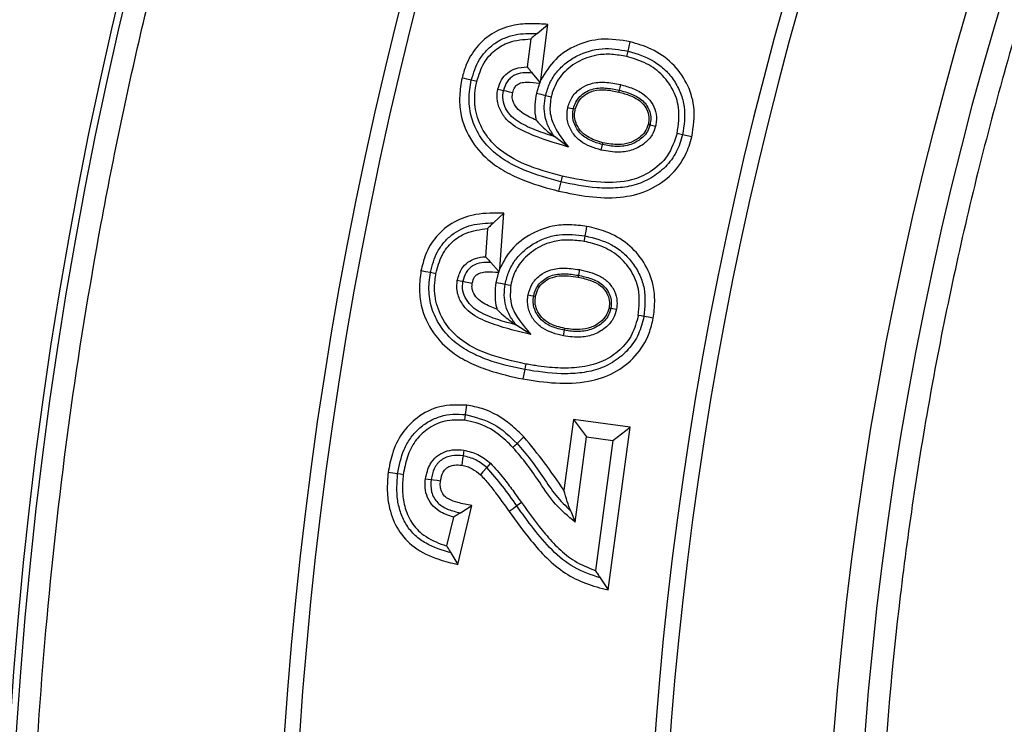
# Model space of a CAD drawing. Units: millimetres. Extents: x 0 to 10668, y 0 to 7544.
# Drawn here: x 3328 to 3420, y 1055 to 1120 of the extents above; entities that cross this region are included whole.
import ezdxf

# ---------------------------------------------------------------- set-up
doc = ezdxf.new("R2010")
doc.units = ezdxf.units.MM
doc.layers.add('UPONOR-MITTA', color=6, linetype='Continuous')
doc.styles.add('SLDTEXTSTYLE0', font='VERDANA.TTF')
doc.dimstyles.new('SLDDIMSTYLE1', dxfattribs={"dimtxt": 53.950195, "dimasz": 26.975098, "dimexe": 0, "dimexo": 0.0625, "dimgap": 13.487549, "dimtad": 1, "dimdec": 0, "dimrnd": 1e-09, "dimzin": 12, "dimdsep": 46, "dimtxsty": 'SLDTEXTSTYLE0', "dimsah": 1, "dimcen": 0.09, "dimadec": 0, "dimazin": 3, "dimtfac": 1, "dimtdec": 0, "dimtofl": 0, "dimtmove": 0, "dimatfit": 3, "dimfxl": 0, "dimfrac": 2, "dimtolj": 1, "dimtzin": 12, "dimarcsym": 0})

# ---------------------------------------------------------------- blocks, each defined once
blk = doc.blocks.new('_D_6')
at = {"layer": 'UPONOR-MITTA'}
for p, q in [((2726.792, 1089.518), (2726.792, 149.967)), ((4714.792, 1089.518), (4714.792, 149.967)), ((4714.792, 150.967), (2726.792, 150.967))]:
    blk.add_line(p, q, dxfattribs=at)
for points in [[(2726.792, 150.967), (2753.767, 146.817), (2753.767, 155.117)], [(4714.792, 150.967), (4687.817, 155.117), (4687.817, 146.817)]]:
    blk.add_solid(points, dxfattribs=at)
at = {"layer": 'UPONOR-MITTA', "insert": (3632.9, 218.177), "char_height": 52.9167, "attachment_point": 1, "style": 'SLDTEXTSTYLE0'}
blk.add_mtext('1988', dxfattribs=at)

msp = doc.modelspace()

# ---------------------------------------------------------------- linework, layer by layer
at = {"color": 7, "linetype": 'Continuous', "lineweight": 25}
for p, q in [((3376.25, 1118.597), (3377.242, 1119.432)), ((3376.603, 1114.298), (3377.242, 1119.432)), ((3375.653, 1118.088), (3375.33, 1115.488)), ((3375.793, 1114.927), (3376.526, 1114.017)), ((3376.467, 1113.981), (3376.178, 1113.064)), ((3376.526, 1114.017), (3376.467, 1113.981)), ((3376.526, 1114.017), (3376.603, 1114.298)), ((3379.152, 1108.068), (3377.848, 1109.034)), ((3390.596, 1109.003), (3389.739, 1109.21)), ((3382.189, 1107.786), (3382.311, 1108.301)), ((3378.445, 1104.847), (3378.239, 1103.99)), ((3372.784, 1096.779), (3373.166, 1101.943)), ((3371.645, 1100.513), (3371.453, 1097.907)), ((3371.943, 1097.372), (3372.722, 1096.503)), ((3372.665, 1096.464), (3372.422, 1095.523)), ((3372.722, 1096.503), (3372.665, 1096.464)), ((3372.722, 1096.503), (3372.784, 1096.779)), ((3380.167, 1096.711), (3380.072, 1096.19)), ((3383.089, 1093.133), (3383.611, 1093.044)), ((3375.679, 1090.688), (3374.291, 1091.595)), ((3378.689, 1090.57), (3378.786, 1091.09)), ((3375.1, 1087.448), (3374.938, 1086.582)), ((3369.62, 1083.277), (3369.741, 1084.15)), ((3379.621, 1082.814), (3378.74, 1076.284)), ((3384.867, 1082.105), (3379.621, 1082.814)), ((3379.621, 1082.814), (3380.831, 1081.227)), ((3382.83, 1067.035), (3384.867, 1082.105)), ((3383.28, 1080.896), (3384.867, 1082.105)), ((3379.764, 1073.326), (3380.831, 1081.227)), ((3380.831, 1081.227), (3383.28, 1080.896)), ((3383.28, 1080.896), (3381.65, 1068.835)), ((3368.893, 1069.392), (3370.199, 1074.853)), ((3374.802, 1075.126), (3374.372, 1074.819)), ((3379.368, 1074.346), (3379.764, 1073.326)), ((3368.493, 1073.784), (3367.859, 1071.131)), ((3368.246, 1070.476), (3368.893, 1069.392)), ((3382.092, 1068.156), (3382.83, 1067.035))]:
    msp.add_line(p, q, dxfattribs=at)
at = {"color": 7, "linetype": 'Continuous', "lineweight": 25, "flags": 128}
for points in [[(3384.683, 1116.962), (3384.786, 1117.391), (3384.888, 1117.82)], [(3384.56, 1116.448), (3384.622, 1116.705), (3384.683, 1116.962)], [(3370.148, 1114.27), (3369.719, 1114.371), (3369.289, 1114.472)], [(3370.663, 1114.149), (3370.405, 1114.21), (3370.148, 1114.27)], [(3383.981, 1113.851), (3383.919, 1113.594), (3383.858, 1113.337)], [(3372.618, 1113.445), (3372.875, 1113.383), (3373.133, 1113.321)], [(3373.133, 1113.321), (3373.34, 1113.27), (3373.665, 1113.192), (3373.99, 1113.113)], [(3376.178, 1113.064), (3376.606, 1112.96), (3377.035, 1112.856)], [(3377.035, 1112.856), (3377.292, 1112.793), (3377.549, 1112.731)], [(3383.858, 1113.337), (3383.837, 1113.251), (3383.817, 1113.165)], [(3379.099, 1111.743), (3379.357, 1111.685), (3379.615, 1111.626)], [(3379.615, 1111.626), (3379.701, 1111.606), (3379.787, 1111.587)], [(3386.546, 1110.166), (3386.632, 1110.147), (3386.718, 1110.128)], [(3386.718, 1110.128), (3386.977, 1110.069), (3387.235, 1110.011)], [(3389.739, 1109.21), (3389.482, 1109.272), (3389.225, 1109.334)], [(3382.311, 1108.301), (3382.332, 1108.386), (3382.352, 1108.472)], [(3378.569, 1105.362), (3378.507, 1105.104), (3378.445, 1104.847)], [(3372.216, 1101.054), (3372.691, 1101.498), (3373.166, 1101.943)], [(3380.709, 1099.848), (3380.788, 1100.282), (3380.866, 1100.716)], [(3380.616, 1099.327), (3380.662, 1099.588), (3380.709, 1099.848)], [(3366.35, 1096.431), (3365.917, 1096.511), (3365.483, 1096.592)], [(3366.871, 1096.334), (3366.611, 1096.382), (3366.35, 1096.431)], [(3368.851, 1095.733), (3369.111, 1095.683), (3369.371, 1095.633)], [(3369.371, 1095.633), (3369.578, 1095.594), (3369.908, 1095.531), (3370.238, 1095.467)], [(3372.422, 1095.523), (3372.856, 1095.444), (3373.29, 1095.365)], [(3373.29, 1095.365), (3373.55, 1095.318), (3373.81, 1095.27)], [(3380.072, 1096.19), (3380.057, 1096.103), (3380.041, 1096.017)], [(3375.408, 1094.362), (3375.669, 1094.317), (3375.93, 1094.271)], [(3375.93, 1094.271), (3376.017, 1094.256), (3376.104, 1094.241)], [(3382.915, 1093.163), (3383.002, 1093.148), (3383.089, 1093.133)], [(3386.15, 1092.376), (3385.89, 1092.425), (3385.63, 1092.473)], [(3387.017, 1092.214), (3386.584, 1092.295), (3386.15, 1092.376)], [(3378.786, 1091.09), (3378.803, 1091.177), (3378.819, 1091.263)], [(3375.198, 1087.968), (3375.149, 1087.708), (3375.1, 1087.448)], [(3369.547, 1082.752), (3369.584, 1083.015), (3369.62, 1083.277)], [(3374.388, 1080.612), (3374.703, 1080.92), (3375.019, 1081.228)], [(3369.454, 1079.987), (3369.417, 1079.725), (3369.38, 1079.463)], [(3374.009, 1080.243), (3374.198, 1080.428), (3374.388, 1080.612)], [(3369.38, 1079.463), (3369.339, 1079.18), (3369.298, 1078.885), (3369.256, 1078.589)], [(3371.579, 1078.373), (3371.23, 1077.976), (3370.996, 1077.711)], [(3371.929, 1078.77), (3371.754, 1078.571), (3371.579, 1078.373)], [(3363.314, 1077.788), (3362.877, 1077.848), (3362.44, 1077.907)], [(3363.838, 1077.716), (3363.576, 1077.752), (3363.314, 1077.788)], [(3365.898, 1077.34), (3366.16, 1077.305), (3366.423, 1077.271)], [(3366.423, 1077.271), (3366.655, 1077.241), (3366.976, 1077.199), (3367.298, 1077.156)], [(3369.131, 1074.178), (3369.665, 1074.516), (3370.199, 1074.853)], [(3374.372, 1074.819), (3374.014, 1074.562), (3373.656, 1074.305)]]:
    msp.add_lwpolyline(points, dxfattribs=at)
at = {"color": 7, "linetype": 'Continuous', "lineweight": 25}
for radius in [400, 399.366, 323.75]:
    msp.add_circle((3726.575, 1028.695), radius, dxfattribs=at)
for centre, radius, start, end in [((3726.575, 1298.695), 900, 144.700011, 138.23931), ((3726.575, 1028.695), 320.908, 3.93733, 270), ((3726.575, 1028.695), 374.6, 159.54334, 200.45666), ((3726.575, 1028.695), 373.189, 159.54334, 200.45666), ((3726.575, 1028.695), 340.311, 159.63533, 200.36467), ((3726.575, 1028.695), 338.9, 159.63533, 200.36467)]:
    msp.add_arc(centre, radius, start, end, dxfattribs=at)
for points, knots in [([(3329.206, 1028.695), (3329.284, 1034.654), (3329.438, 1046.572), (3330.704, 1064.612), (3332.756, 1082.779), (3335.73, 1101.208), (3339.601, 1119.657), (3344.44, 1138.232), (3350.221, 1156.705), (3357.005, 1175.149), (3364.746, 1193.36), (3373.497, 1211.375), (3383.195, 1229.018), (3393.874, 1246.294), (3405.461, 1263.061), (3417.963, 1279.295), (3431.308, 1294.891), (3445.468, 1309.802), (3460.378, 1323.962), (3475.975, 1337.307), (3492.209, 1349.809), (3508.976, 1361.396), (3526.252, 1372.074), (3543.895, 1381.773), (3561.91, 1390.523), (3580.975, 1398.628), (3601.15, 1405.969), (3622.286, 1412.343), (3643.462, 1417.475), (3664.542, 1421.384), (3685.425, 1424.11), (3706.086, 1425.712), (3725.724, 1426.216), (3744.451, 1425.796), (3762.492, 1424.576), (3780.659, 1422.511), (3799.088, 1419.541), (3817.537, 1415.669), (3836.111, 1410.83), (3854.585, 1405.049), (3873.029, 1398.265), (3891.24, 1390.523), (3909.254, 1381.773), (3926.898, 1372.074), (3944.173, 1361.396), (3960.941, 1349.809), (3977.174, 1337.307), (3992.771, 1323.962), (4007.682, 1309.802), (4021.842, 1294.891), (4035.187, 1279.295), (4047.689, 1263.061), (4059.276, 1246.294), (4069.954, 1229.018), (4079.652, 1211.375), (4088.403, 1193.36), (4096.508, 1174.295), (4103.848, 1154.12), (4110.223, 1132.984), (4115.353, 1111.807), (4119.267, 1090.728), (4121.977, 1069.845), (4123.639, 1049.184), (4123.842, 1035.505), (4123.943, 1028.695)], [0, 0, 0, 0, 0.01432, 0.028641, 0.043443, 0.058246, 0.073489, 0.088732, 0.104361, 0.119992, 0.135945, 0.1519, 0.168106, 0.184312, 0.20069, 0.217069, 0.233535, 0.250002, 0.266468, 0.282934, 0.299313, 0.315692, 0.331897, 0.348104, 0.364058, 0.380012, 0.397873, 0.415628, 0.433043, 0.450215, 0.467129, 0.483635, 0.5, 0.51432, 0.528641, 0.543443, 0.558246, 0.573489, 0.588732, 0.604361, 0.619992, 0.635945, 0.6519, 0.668106, 0.684312, 0.70069, 0.717069, 0.733535, 0.750002, 0.766468, 0.782934, 0.799313, 0.815692, 0.831897, 0.848104, 0.864058, 0.880012, 0.897873, 0.915628, 0.933043, 0.950215, 0.967129, 0.983635, 1, 1, 1, 1]), ([(4044.73, 1050.593), (4044.284, 1055.942), (4043.387, 1066.683), (4040.988, 1082.83), (4037.77, 1099.088), (4033.618, 1115.43), (4028.528, 1131.779), (4022.485, 1148.032), (4015.461, 1164.163), (4007.477, 1180.035), (3998.513, 1195.61), (3988.617, 1210.757), (3977.8, 1225.418), (3966.106, 1239.502), (3953.581, 1252.935), (3940.279, 1265.646), (3926.267, 1277.57), (3911.616, 1288.646), (3896.403, 1298.829), (3880.708, 1308.08), (3864.623, 1316.364), (3848.207, 1323.678), (3830.69, 1330.332), (3812.081, 1336.15), (3792.465, 1340.938), (3772.926, 1344.421), (3753.573, 1346.653), (3734.506, 1347.692), (3716.507, 1347.604), (3699.494, 1346.589), (3683.272, 1344.792), (3666.914, 1342.122), (3650.439, 1338.537), (3633.924, 1334.011), (3617.474, 1328.531), (3601.111, 1322.064), (3584.974, 1314.63), (3569.1, 1306.206), (3553.622, 1296.837), (3538.599, 1286.53), (3524.121, 1275.326), (3510.265, 1263.271), (3497.105, 1250.413), (3484.707, 1236.819), (3473.134, 1222.557), (3462.435, 1207.703), (3452.65, 1192.335), (3443.818, 1176.544), (3435.944, 1160.389), (3428.693, 1143.11), (3422.238, 1124.713), (3416.78, 1105.272), (3412.627, 1085.865), (3409.732, 1066.6), (3408.038, 1047.58), (3407.509, 1029.589), (3407.938, 1012.551), (3409.177, 996.277), (3411.283, 979.836), (3414.3, 963.248), (3418.257, 946.588), (3423.168, 929.959), (3429.069, 913.384), (3435.944, 897.001), (3443.818, 880.847), (3452.65, 865.056), (3462.435, 849.687), (3473.134, 834.833), (3484.707, 820.571), (3497.105, 806.977), (3510.265, 794.12), (3524.121, 782.064), (3538.598, 770.86), (3553.622, 760.553), (3569.1, 751.184), (3584.974, 742.76), (3601.994, 734.919), (3620.159, 727.837), (3639.4, 721.714), (3658.654, 716.897), (3677.808, 713.342), (3696.758, 710.995), (3714.721, 709.848), (3731.763, 709.692), (3748.07, 710.371), (3764.574, 711.911), (3781.256, 714.356), (3798.042, 717.738), (3814.83, 722.076), (3831.598, 727.403), (3848.207, 733.712), (3864.622, 741.026), (3880.707, 749.31), (3896.403, 758.561), (3911.616, 768.744), (3926.267, 779.82), (3940.279, 791.744), (3953.581, 804.455), (3966.106, 817.888), (3977.8, 831.972), (3988.617, 846.633), (3998.512, 861.78), (4007.477, 877.355), (4015.898, 894.095), (4023.6, 912.006), (4030.379, 931.026), (4035.86, 950.103), (4040.053, 969.124), (4043.113, 987.979), (4044.194, 1000.558), (4044.73, 1006.797)], [0, 0, 0, 0, 0.008215, 0.016497, 0.024975, 0.033577, 0.042296, 0.051177, 0.060109, 0.069217, 0.078361, 0.087605, 0.0969, 0.106237, 0.115614, 0.125001, 0.134388, 0.143765, 0.153102, 0.162397, 0.171641, 0.180786, 0.189894, 0.200313, 0.210612, 0.220785, 0.230677, 0.240417, 0.25, 0.258215, 0.266497, 0.274975, 0.283577, 0.292296, 0.301177, 0.310109, 0.319217, 0.328361, 0.337605, 0.3469, 0.356237, 0.365614, 0.375001, 0.384388, 0.393765, 0.403102, 0.412397, 0.421641, 0.430786, 0.439894, 0.450313, 0.460612, 0.470785, 0.480677, 0.490417, 0.5, 0.508215, 0.516497, 0.524975, 0.533577, 0.542296, 0.551177, 0.560109, 0.569217, 0.578361, 0.587605, 0.5969, 0.606237, 0.615614, 0.625001, 0.634388, 0.643765, 0.653102, 0.662397, 0.671641, 0.680786, 0.689894, 0.700313, 0.710612, 0.720785, 0.730677, 0.740417, 0.75, 0.758215, 0.766497, 0.774975, 0.783577, 0.792296, 0.801177, 0.810109, 0.819217, 0.828361, 0.837605, 0.8469, 0.856237, 0.865614, 0.875001, 0.884388, 0.893765, 0.903102, 0.912397, 0.921641, 0.930786, 0.939894, 0.950313, 0.960612, 0.970785, 0.980677, 0.990417, 1, 1, 1, 1]), ([(3377.242, 1119.432), (3376.725, 1119.462), (3375.693, 1119.522), (3373.971, 1119.414), (3372.16, 1118.758), (3370.586, 1117.413), (3369.685, 1115.878), (3369.398, 1114.857), (3369.289, 1114.472)], [0, 0, 0, 0, 0.149625, 0.29833, 0.495874, 0.694016, 0.88459, 1, 1, 1, 1]), ([(3370.148, 1114.27), (3370.355, 1114.93), (3370.665, 1115.922), (3371.517, 1117.013), (3372.298, 1117.693), (3373.204, 1118.194), (3374.523, 1118.611), (3375.559, 1118.603), (3376.25, 1118.597)], [0, 0, 0, 0, 0.249633, 0.374767, 0.49992, 0.625011, 0.750172, 1, 1, 1, 1]), ([(3376.25, 1118.597), (3376.15, 1118.514), (3375.952, 1118.347), (3375.753, 1118.174), (3375.653, 1118.088)], [0, 0, 0, 0, 0.499997, 1, 1, 1, 1]), ([(3370.663, 1114.149), (3370.847, 1114.742), (3371.183, 1115.823), (3372.282, 1117.07), (3373.773, 1117.95), (3374.969, 1118.038), (3375.653, 1118.088)], [0, 0, 0, 0, 0.2666817, 0.4863917, 0.7061188, 1, 1, 1, 1]), ([(3384.888, 1117.82), (3383.989, 1117.967), (3382.309, 1118.243), (3379.882, 1117.583), (3377.837, 1116.315), (3377.014, 1114.969), (3376.603, 1114.298)], [0, 0, 0, 0, 0.27795, 0.519144, 0.760065, 1, 1, 1, 1]), ([(3390.596, 1109.003), (3390.736, 1109.953), (3390.987, 1111.66), (3390.195, 1114.058), (3388.823, 1115.92), (3386.959, 1117.211), (3385.551, 1117.625), (3384.888, 1117.82)], [0, 0, 0, 0, 0.24192, 0.434354, 0.62665, 0.824404, 1, 1, 1, 1]), ([(3377.035, 1112.856), (3377.151, 1113.243), (3377.384, 1114.018), (3378.043, 1115.052), (3378.923, 1115.895), (3380.281, 1116.766), (3382.281, 1117.362), (3383.882, 1117.096), (3384.683, 1116.962)], [0, 0, 0, 0, 0.125238, 0.250398, 0.375601, 0.500873, 0.750108, 1, 1, 1, 1]), ([(3384.56, 1116.448), (3384.097, 1116.532), (3383.172, 1116.701), (3381.584, 1116.633), (3379.933, 1116.011), (3378.434, 1114.825), (3377.775, 1113.574), (3377.584, 1112.86), (3377.549, 1112.731)], [0, 0, 0, 0, 0.159823, 0.318788, 0.533856, 0.748688, 0.954646, 1, 1, 1, 1]), ([(3389.225, 1109.334), (3389.344, 1110.137), (3389.551, 1111.538), (3388.88, 1113.472), (3387.774, 1114.935), (3386.259, 1115.955), (3385.111, 1116.288), (3384.56, 1116.448)], [0, 0, 0, 0, 0.25109, 0.438415, 0.62543, 0.820332, 1, 1, 1, 1]), ([(3384.683, 1116.962), (3385.517, 1116.702), (3386.769, 1116.31), (3388.149, 1115.232), (3388.987, 1114.227), (3389.59, 1113.068), (3390.062, 1111.378), (3389.868, 1110.077), (3389.739, 1109.21)], [0, 0, 0, 0, 0.249804, 0.375038, 0.500258, 0.625453, 0.750629, 1, 1, 1, 1]), ([(3372.618, 1113.445), (3372.712, 1113.741), (3372.889, 1114.302), (3373.473, 1114.956), (3374.293, 1115.428), (3374.95, 1115.466), (3375.33, 1115.488)], [0, 0, 0, 0, 0.24992, 0.472587, 0.695533, 1, 1, 1, 1]), ([(3375.33, 1115.488), (3375.407, 1115.396), (3375.562, 1115.214), (3375.716, 1115.023), (3375.793, 1114.927)], [0, 0, 0, 0, 0.499989, 1, 1, 1, 1]), ([(3375.793, 1114.927), (3375.505, 1114.948), (3374.93, 1114.99), (3374.21, 1114.796), (3373.744, 1114.451), (3373.355, 1114.016), (3373.222, 1113.598), (3373.133, 1113.321)], [0, 0, 0, 0, 0.250318, 0.499758, 0.625068, 0.750372, 1, 1, 1, 1]), ([(3369.289, 1114.472), (3369.195, 1113.926), (3369.008, 1112.836), (3369.137, 1110.771), (3370.056, 1108.565), (3371.712, 1106.77), (3373.485, 1105.65), (3375.596, 1104.697), (3377.222, 1104.262), (3378.239, 1103.99)], [0, 0, 0, 0, 0.1066, 0.212657, 0.394879, 0.554799, 0.675896, 0.797327, 1, 1, 1, 1]), ([(3378.445, 1104.847), (3377.3, 1105.158), (3375.581, 1105.624), (3373.452, 1106.677), (3371.996, 1107.715), (3370.856, 1109.102), (3370.113, 1110.73), (3369.839, 1112.515), (3370.045, 1113.685), (3370.148, 1114.27)], [0, 0, 0, 0, 0.2501756, 0.3753278, 0.5003836, 0.6252822, 0.7501934, 0.8750178, 1, 1, 1, 1]), ([(3378.569, 1105.362), (3377.39, 1105.685), (3375.271, 1106.267), (3372.699, 1107.704), (3371.158, 1109.547), (3370.422, 1111.511), (3370.444, 1113.104), (3370.622, 1113.952), (3370.663, 1114.149)], [0, 0, 0, 0, 0.274514, 0.493584, 0.649348, 0.805096, 0.954785, 1, 1, 1, 1]), ([(3373.99, 1113.113), (3374.039, 1113.279), (3374.121, 1113.556), (3374.398, 1113.859), (3374.775, 1114.054), (3375.489, 1114.105), (3376.071, 1114.031), (3376.467, 1113.981)], [0, 0, 0, 0, 0.1733055, 0.2887081, 0.4045337, 0.5947333, 1, 1, 1, 1]), ([(3379.099, 1111.743), (3379.215, 1112.088), (3379.455, 1112.796), (3380.266, 1113.543), (3381.314, 1114.031), (3382.593, 1114.129), (3383.504, 1113.947), (3383.981, 1113.851)], [0, 0, 0, 0, 0.180863, 0.37046, 0.533887, 0.756045, 1, 1, 1, 1]), ([(3383.981, 1113.851), (3384.366, 1113.744), (3385.134, 1113.531), (3386.141, 1113.013), (3386.88, 1112.257), (3387.287, 1111.366), (3387.342, 1110.579), (3387.259, 1110.139), (3387.235, 1110.011)], [0, 0, 0, 0, 0.212003, 0.42213, 0.592129, 0.762353, 0.931177, 1, 1, 1, 1]), ([(3379.152, 1108.068), (3377.903, 1108.443), (3375.973, 1109.022), (3373.794, 1110.121), (3372.886, 1111.263), (3372.509, 1112.269), (3372.531, 1113.026), (3372.608, 1113.398), (3372.618, 1113.445)], [0, 0, 0, 0, 0.419114, 0.64762, 0.762936, 0.878501, 0.984444, 1, 1, 1, 1]), ([(3377.848, 1109.034), (3377.288, 1109.215), (3376.169, 1109.577), (3374.824, 1110.183), (3373.854, 1110.869), (3373.328, 1111.588), (3373.015, 1112.438), (3373.093, 1113.027), (3373.133, 1113.321)], [0, 0, 0, 0, 0.250501, 0.500746, 0.625835, 0.750756, 0.875394, 1, 1, 1, 1]), ([(3376.161, 1110.565), (3375.746, 1110.75), (3375.096, 1111.041), (3374.328, 1111.655), (3373.978, 1112.277), (3373.926, 1112.796), (3373.975, 1113.039), (3373.99, 1113.113)], [0, 0, 0, 0, 0.3720175, 0.5832661, 0.7962035, 0.9384113, 1, 1, 1, 1]), ([(3376.178, 1113.064), (3376.074, 1112.348), (3375.952, 1111.505), (3376.134, 1110.687), (3376.161, 1110.565)], [0, 0, 0, 0, 0.85048, 1, 1, 1, 1]), ([(3377.848, 1109.034), (3377.66, 1109.315), (3377.285, 1109.876), (3376.966, 1110.844), (3376.854, 1111.859), (3376.975, 1112.523), (3377.035, 1112.856)], [0, 0, 0, 0, 0.250181, 0.500135, 0.750012, 1, 1, 1, 1]), ([(3377.549, 1112.731), (3377.479, 1112.266), (3377.337, 1111.334), (3377.922, 1109.673), (3378.679, 1108.685), (3379.152, 1108.068)], [0, 0, 0, 0, 0.2716763, 0.5451253, 1, 1, 1, 1]), ([(3379.615, 1111.626), (3379.678, 1111.832), (3379.804, 1112.245), (3380.199, 1112.768), (3380.711, 1113.165), (3381.499, 1113.521), (3382.598, 1113.593), (3383.437, 1113.422), (3383.858, 1113.337)], [0, 0, 0, 0, 0.125088, 0.250042, 0.375103, 0.50017, 0.749614, 1, 1, 1, 1]), ([(3379.787, 1111.587), (3379.89, 1111.88), (3380.086, 1112.44), (3380.751, 1113), (3381.594, 1113.36), (3382.653, 1113.402), (3383.419, 1113.246), (3383.817, 1113.165)], [0, 0, 0, 0, 0.188315, 0.360318, 0.517407, 0.749182, 1, 1, 1, 1]), ([(3383.817, 1113.165), (3384.179, 1113.066), (3384.906, 1112.867), (3385.803, 1112.39), (3386.362, 1111.726), (3386.625, 1111.048), (3386.611, 1110.508), (3386.557, 1110.222), (3386.546, 1110.166)], [0, 0, 0, 0, 0.247007, 0.49605, 0.652234, 0.808414, 0.962944, 1, 1, 1, 1]), ([(3383.858, 1113.337), (3384.247, 1113.23), (3385.024, 1113.016), (3385.927, 1112.512), (3386.454, 1111.889), (3386.712, 1111.336), (3386.824, 1110.728), (3386.753, 1110.328), (3386.718, 1110.128)], [0, 0, 0, 0, 0.250232, 0.499618, 0.624612, 0.749699, 0.874899, 1, 1, 1, 1]), ([(3382.189, 1107.786), (3381.514, 1107.995), (3380.488, 1108.313), (3379.491, 1109.362), (3379.031, 1110.352), (3378.998, 1111.191), (3379.08, 1111.639), (3379.099, 1111.743)], [0, 0, 0, 0, 0.370125, 0.5628562, 0.7557729, 0.9433637, 1, 1, 1, 1]), ([(3382.311, 1108.301), (3381.926, 1108.41), (3381.156, 1108.628), (3380.31, 1109.216), (3379.843, 1109.871), (3379.607, 1110.428), (3379.513, 1111.031), (3379.581, 1111.428), (3379.615, 1111.626)], [0, 0, 0, 0, 0.250108, 0.499206, 0.624343, 0.749586, 0.8748, 1, 1, 1, 1]), ([(3382.352, 1108.472), (3381.85, 1108.62), (3381.065, 1108.85), (3380.214, 1109.581), (3379.816, 1110.298), (3379.685, 1111), (3379.755, 1111.405), (3379.787, 1111.587)], [0, 0, 0, 0, 0.343392, 0.535812, 0.728893, 0.87781, 1, 1, 1, 1]), ([(3376.161, 1110.565), (3376.384, 1110.314), (3376.83, 1109.812), (3377.508, 1109.294), (3377.848, 1109.034)], [0, 0, 0, 0, 0.4983136, 1, 1, 1, 1]), ([(3387.235, 1110.011), (3387.142, 1109.735), (3386.94, 1109.134), (3386.196, 1108.343), (3385.147, 1107.755), (3383.726, 1107.506), (3382.751, 1107.684), (3382.189, 1107.786)], [0, 0, 0, 0, 0.141663, 0.307514, 0.517754, 0.722183, 1, 1, 1, 1]), ([(3386.718, 1110.128), (3386.648, 1109.917), (3386.509, 1109.495), (3386.074, 1108.977), (3385.541, 1108.58), (3384.739, 1108.2), (3383.615, 1108.052), (3382.746, 1108.218), (3382.311, 1108.301)], [0, 0, 0, 0, 0.12492, 0.249934, 0.375106, 0.500289, 0.749729, 1, 1, 1, 1]), ([(3386.546, 1110.166), (3386.462, 1109.93), (3386.294, 1109.457), (3385.672, 1108.853), (3384.836, 1108.409), (3383.653, 1108.23), (3382.836, 1108.382), (3382.352, 1108.472)], [0, 0, 0, 0, 0.148248, 0.29704, 0.505794, 0.706868, 1, 1, 1, 1]), ([(3389.739, 1109.21), (3389.571, 1108.663), (3389.236, 1107.57), (3388.19, 1106.18), (3386.824, 1105.132), (3385.231, 1104.463), (3383.526, 1104.236), (3381.241, 1104.263), (3379.564, 1104.613), (3378.445, 1104.847)], [0, 0, 0, 0, 0.124932, 0.249734, 0.374657, 0.499574, 0.624625, 0.749787, 1, 1, 1, 1]), ([(3389.225, 1109.334), (3388.979, 1108.61), (3388.497, 1107.186), (3386.861, 1105.734), (3384.727, 1104.81), (3381.88, 1104.688), (3379.759, 1105.12), (3378.569, 1105.362)], [0, 0, 0, 0, 0.176631, 0.346975, 0.492974, 0.715518, 1, 1, 1, 1]), ([(3378.239, 1103.99), (3379.179, 1103.795), (3381.054, 1103.408), (3383.825, 1103.298), (3386.444, 1103.869), (3388.594, 1105.256), (3390.016, 1107.085), (3390.427, 1108.442), (3390.596, 1109.003)], [0, 0, 0, 0, 0.191579, 0.382183, 0.549887, 0.718343, 0.883458, 1, 1, 1, 1]), ([(3373.166, 1101.943), (3372.295, 1101.952), (3370.713, 1101.97), (3368.495, 1101.237), (3366.862, 1099.889), (3365.873, 1098.24), (3365.603, 1097.096), (3365.483, 1096.592)], [0, 0, 0, 0, 0.250755, 0.455501, 0.661004, 0.850499, 1, 1, 1, 1]), ([(3366.35, 1096.431), (3366.524, 1097.099), (3366.785, 1098.102), (3367.576, 1099.237), (3368.563, 1100.189), (3370.155, 1100.966), (3371.528, 1101.025), (3372.216, 1101.054)], [0, 0, 0, 0, 0.249895, 0.375195, 0.500466, 0.749809, 1, 1, 1, 1]), ([(3372.216, 1101.054), (3372.121, 1100.965), (3371.931, 1100.788), (3371.741, 1100.605), (3371.645, 1100.513)], [0, 0, 0, 0, 0.499998, 1, 1, 1, 1]), ([(3380.866, 1100.716), (3380.335, 1100.783), (3379.276, 1100.917), (3377.415, 1100.773), (3375.441, 1099.983), (3373.699, 1098.577), (3373.063, 1097.327), (3372.784, 1096.779)], [0, 0, 0, 0, 0.164896, 0.32914, 0.570497, 0.811458, 1, 1, 1, 1]), ([(3366.871, 1096.334), (3367.026, 1096.935), (3367.308, 1098.031), (3368.337, 1099.342), (3369.786, 1100.284), (3370.971, 1100.43), (3371.645, 1100.513)], [0, 0, 0, 0, 0.267077, 0.487513, 0.70838, 1, 1, 1, 1]), ([(3373.29, 1095.365), (3373.386, 1095.757), (3373.579, 1096.542), (3374.186, 1097.605), (3375.015, 1098.495), (3376.006, 1099.198), (3377.108, 1099.708), (3378.693, 1100.073), (3379.903, 1099.938), (3380.709, 1099.848)], [0, 0, 0, 0, 0.1250456, 0.2500634, 0.3751257, 0.5002453, 0.6253399, 0.7504351, 1, 1, 1, 1]), ([(3387.017, 1092.214), (3387.08, 1092.721), (3387.207, 1093.732), (3387.038, 1095.521), (3386.239, 1097.432), (3384.702, 1099.183), (3382.804, 1100.262), (3381.459, 1100.577), (3380.866, 1100.716)], [0, 0, 0, 0, 0.130137, 0.259741, 0.45415, 0.648288, 0.844803, 1, 1, 1, 1]), ([(3380.616, 1099.327), (3380.152, 1099.386), (3379.227, 1099.504), (3377.66, 1099.367), (3376.054, 1098.681), (3374.703, 1097.502), (3374.03, 1096.256), (3373.864, 1095.513), (3373.81, 1095.27)], [0, 0, 0, 0, 0.158728, 0.316667, 0.529271, 0.741511, 0.915332, 1, 1, 1, 1]), ([(3385.63, 1092.473), (3385.708, 1093.295), (3385.845, 1094.727), (3385.035, 1096.638), (3383.837, 1098.036), (3382.279, 1098.937), (3381.148, 1099.202), (3380.616, 1099.327)], [0, 0, 0, 0, 0.255801, 0.445523, 0.634874, 0.828172, 1, 1, 1, 1]), ([(3380.709, 1099.848), (3381.554, 1099.63), (3382.822, 1099.303), (3384.254, 1098.3), (3385.143, 1097.341), (3385.802, 1096.215), (3386.362, 1094.555), (3386.235, 1093.247), (3386.15, 1092.376)], [0, 0, 0, 0, 0.249754, 0.374976, 0.500189, 0.625422, 0.750599, 1, 1, 1, 1]), ([(3368.851, 1095.733), (3368.959, 1096.109), (3369.142, 1096.748), (3369.805, 1097.424), (3370.568, 1097.818), (3371.145, 1097.876), (3371.453, 1097.907)], [0, 0, 0, 0, 0.313484, 0.531786, 0.750086, 1, 1, 1, 1]), ([(3371.943, 1097.372), (3371.655, 1097.379), (3371.079, 1097.393), (3370.375, 1097.154), (3369.924, 1096.792), (3369.559, 1096.337), (3369.446, 1095.915), (3369.371, 1095.633)], [0, 0, 0, 0, 0.250338, 0.499817, 0.625067, 0.750357, 1, 1, 1, 1]), ([(3371.453, 1097.907), (3371.535, 1097.82), (3371.699, 1097.646), (3371.862, 1097.463), (3371.943, 1097.372)], [0, 0, 0, 0, 0.49999, 1, 1, 1, 1]), ([(3365.483, 1096.592), (3365.417, 1096.061), (3365.284, 1095.002), (3365.49, 1092.991), (3366.472, 1090.843), (3368.163, 1089.112), (3369.95, 1088.076), (3372.133, 1087.189), (3373.835, 1086.82), (3374.938, 1086.582)], [0, 0, 0, 0, 0.102999, 0.20555, 0.386181, 0.546723, 0.664596, 0.782816, 1, 1, 1, 1]), ([(3375.1, 1087.448), (3373.942, 1087.701), (3372.203, 1088.08), (3370.027, 1089.024), (3368.519, 1089.981), (3367.317, 1091.312), (3366.487, 1092.896), (3366.13, 1094.665), (3366.277, 1095.842), (3366.35, 1096.431)], [0, 0, 0, 0, 0.250198, 0.375361, 0.500397, 0.625287, 0.750176, 0.875022, 1, 1, 1, 1]), ([(3375.198, 1087.968), (3374.007, 1088.232), (3371.853, 1088.711), (3369.198, 1090.016), (3367.573, 1091.803), (3366.76, 1093.72), (3366.701, 1095.297), (3366.839, 1096.138), (3366.871, 1096.334)], [0, 0, 0, 0, 0.274351, 0.496474, 0.652197, 0.80812, 0.955282, 1, 1, 1, 1]), ([(3370.238, 1095.467), (3370.29, 1095.669), (3370.372, 1095.983), (3370.688, 1096.293), (3371.078, 1096.469), (3371.753, 1096.522), (3372.306, 1096.486), (3372.665, 1096.464)], [0, 0, 0, 0, 0.206796, 0.321411, 0.435925, 0.634698, 1, 1, 1, 1]), ([(3375.408, 1094.362), (3375.503, 1094.701), (3375.699, 1095.404), (3376.441, 1096.188), (3377.442, 1096.737), (3378.725, 1096.919), (3379.662, 1096.784), (3380.167, 1096.711)], [0, 0, 0, 0, 0.175093, 0.363161, 0.523917, 0.743834, 1, 1, 1, 1]), ([(3375.93, 1094.271), (3375.982, 1094.48), (3376.086, 1094.897), (3376.452, 1095.44), (3376.943, 1095.861), (3377.71, 1096.258), (3378.803, 1096.377), (3379.649, 1096.253), (3380.072, 1096.19)], [0, 0, 0, 0, 0.125056, 0.250032, 0.375055, 0.500136, 0.749616, 1, 1, 1, 1]), ([(3380.167, 1096.711), (3380.8, 1096.566), (3381.765, 1096.345), (3382.877, 1095.587), (3383.455, 1094.743), (3383.704, 1093.846), (3383.638, 1093.28), (3383.611, 1093.044)], [0, 0, 0, 0, 0.3416, 0.520169, 0.699662, 0.874641, 1, 1, 1, 1]), ([(3375.679, 1090.688), (3374.991, 1090.858), (3373.617, 1091.199), (3371.633, 1091.817), (3370.021, 1092.602), (3369.147, 1093.714), (3368.759, 1094.719), (3368.822, 1095.407), (3368.851, 1095.733)], [0, 0, 0, 0, 0.22599, 0.451471, 0.666787, 0.781537, 0.896743, 1, 1, 1, 1]), ([(3374.291, 1091.595), (3373.15, 1091.899), (3371.724, 1092.28), (3370.214, 1093.222), (3369.659, 1093.917), (3369.298, 1094.747), (3369.347, 1095.338), (3369.371, 1095.633)], [0, 0, 0, 0, 0.500285, 0.625425, 0.750466, 0.875233, 1, 1, 1, 1]), ([(3372.527, 1093.043), (3372.099, 1093.208), (3371.442, 1093.463), (3370.662, 1094.024), (3370.368, 1094.49), (3370.227, 1094.903), (3370.196, 1095.173), (3370.228, 1095.394), (3370.238, 1095.467)], [0, 0, 0, 0, 0.376641, 0.578722, 0.781422, 0.816163, 0.939237, 1, 1, 1, 1]), ([(3372.422, 1095.523), (3372.354, 1094.807), (3372.275, 1093.966), (3372.494, 1093.163), (3372.527, 1093.043)], [0, 0, 0, 0, 0.850188, 1, 1, 1, 1]), ([(3374.291, 1091.595), (3374.092, 1091.866), (3373.693, 1092.409), (3373.313, 1093.354), (3373.163, 1094.362), (3373.247, 1095.031), (3373.29, 1095.365)], [0, 0, 0, 0, 0.250025, 0.500054, 0.749971, 1, 1, 1, 1]), ([(3376.104, 1094.241), (3376.177, 1094.505), (3376.316, 1095.004), (3376.836, 1095.574), (3377.494, 1095.979), (3378.594, 1096.224), (3379.46, 1096.1), (3380.041, 1096.017)], [0, 0, 0, 0, 0.167244, 0.31606, 0.464105, 0.639916, 1, 1, 1, 1]), ([(3380.041, 1096.017), (3380.465, 1095.924), (3381.198, 1095.763), (3382.099, 1095.309), (3382.646, 1094.712), (3382.952, 1094.042), (3382.959, 1093.5), (3382.922, 1093.213), (3382.915, 1093.163)], [0, 0, 0, 0, 0.28513, 0.49316, 0.651528, 0.809511, 0.966698, 1, 1, 1, 1]), ([(3380.072, 1096.19), (3380.466, 1096.104), (3381.253, 1095.933), (3382.182, 1095.478), (3382.732, 1094.877), (3383.02, 1094.339), (3383.161, 1093.738), (3383.113, 1093.335), (3383.089, 1093.133)], [0, 0, 0, 0, 0.250241, 0.499647, 0.6246, 0.749726, 0.874875, 1, 1, 1, 1]), ([(3373.81, 1095.27), (3373.764, 1094.696), (3373.678, 1093.632), (3374.501, 1092.065), (3375.246, 1091.194), (3375.679, 1090.688)], [0, 0, 0, 0, 0.329135, 0.609913, 1, 1, 1, 1]), ([(3378.689, 1090.57), (3378.015, 1090.743), (3376.99, 1091.006), (3375.941, 1091.972), (3375.424, 1092.922), (3375.328, 1093.77), (3375.392, 1094.24), (3375.408, 1094.362)], [0, 0, 0, 0, 0.36534, 0.555675, 0.74609, 0.933717, 1, 1, 1, 1]), ([(3378.786, 1091.09), (3378.396, 1091.18), (3377.617, 1091.36), (3376.74, 1091.9), (3376.241, 1092.531), (3375.977, 1093.074), (3375.855, 1093.673), (3375.905, 1094.072), (3375.93, 1094.271)], [0, 0, 0, 0, 0.250128, 0.499308, 0.624442, 0.749624, 0.87483, 1, 1, 1, 1]), ([(3378.819, 1091.263), (3378.328, 1091.382), (3377.551, 1091.571), (3376.655, 1092.226), (3376.209, 1092.919), (3376.027, 1093.625), (3376.079, 1094.044), (3376.104, 1094.241)], [0, 0, 0, 0, 0.332264, 0.526196, 0.720987, 0.869399, 1, 1, 1, 1]), ([(3372.527, 1093.043), (3372.711, 1092.855), (3373.186, 1092.371), (3373.872, 1091.889), (3374.291, 1091.595)], [0, 0, 0, 0, 0.388347, 1, 1, 1, 1]), ([(3383.611, 1093.044), (3383.533, 1092.766), (3383.36, 1092.152), (3382.65, 1091.313), (3381.608, 1090.669), (3380.203, 1090.373), (3379.236, 1090.499), (3378.689, 1090.57)], [0, 0, 0, 0, 0.140348, 0.310136, 0.524422, 0.731106, 1, 1, 1, 1]), ([(3383.089, 1093.133), (3383.029, 1092.92), (3382.91, 1092.493), (3382.507, 1091.952), (3381.992, 1091.531), (3381.213, 1091.109), (3380.099, 1090.91), (3379.224, 1091.03), (3378.786, 1091.09)], [0, 0, 0, 0, 0.124942, 0.249942, 0.375107, 0.50032, 0.749766, 1, 1, 1, 1]), ([(3382.915, 1093.163), (3382.841, 1092.918), (3382.691, 1092.427), (3382.082, 1091.784), (3381.249, 1091.303), (3380.085, 1091.094), (3379.283, 1091.201), (3378.819, 1091.263)], [0, 0, 0, 0, 0.1519221, 0.3038665, 0.5171159, 0.7201649, 1, 1, 1, 1]), ([(3374.938, 1086.582), (3375.945, 1086.427), (3377.953, 1086.117), (3380.843, 1086.203), (3383.433, 1087.041), (3385.431, 1088.606), (3386.603, 1090.467), (3386.905, 1091.742), (3387.017, 1092.214)], [0, 0, 0, 0, 0.203567, 0.405804, 0.57212, 0.738861, 0.903299, 1, 1, 1, 1]), ([(3386.15, 1092.376), (3386.01, 1091.822), (3385.731, 1090.714), (3384.756, 1089.275), (3383.445, 1088.163), (3381.889, 1087.415), (3380.201, 1087.096), (3377.92, 1087.015), (3376.228, 1087.275), (3375.1, 1087.448)], [0, 0, 0, 0, 0.124938, 0.249782, 0.374692, 0.499605, 0.624665, 0.749806, 1, 1, 1, 1]), ([(3385.63, 1092.473), (3385.472, 1091.874), (3385.157, 1090.676), (3383.97, 1089.21), (3382.373, 1088.131), (3380.441, 1087.63), (3378.406, 1087.552), (3376.656, 1087.716), (3375.593, 1087.9), (3375.198, 1087.968)], [0, 0, 0, 0, 0.1437739, 0.2873697, 0.4304544, 0.5891078, 0.7473675, 0.9060705, 1, 1, 1, 1]), ([(3369.741, 1084.15), (3368.886, 1084.179), (3367.253, 1084.234), (3365.148, 1083.137), (3363.639, 1081.582), (3362.778, 1079.767), (3362.547, 1078.494), (3362.44, 1077.907)], [0, 0, 0, 0, 0.2354394, 0.4494776, 0.6391663, 0.8337824, 1, 1, 1, 1]), ([(3375.019, 1081.228), (3374.63, 1081.606), (3373.507, 1082.698), (3371.692, 1083.785), (3370.212, 1084.062), (3369.741, 1084.15)], [0, 0, 0, 0, 0.265758, 0.766625, 1, 1, 1, 1]), ([(3363.314, 1077.788), (3363.465, 1078.56), (3363.692, 1079.72), (3364.463, 1081.097), (3365.246, 1081.981), (3366.199, 1082.68), (3367.279, 1083.158), (3368.447, 1083.375), (3369.229, 1083.309), (3369.62, 1083.277)], [0, 0, 0, 0, 0.2497378, 0.3748205, 0.4998328, 0.6248727, 0.7499146, 0.8749311, 1, 1, 1, 1]), ([(3369.547, 1082.752), (3368.923, 1082.78), (3367.681, 1082.835), (3366.063, 1082.025), (3364.873, 1080.838), (3364.141, 1079.361), (3363.941, 1078.273), (3363.838, 1077.716)], [0, 0, 0, 0, 0.216794, 0.431164, 0.611979, 0.80145, 1, 1, 1, 1]), ([(3374.009, 1080.243), (3373.57, 1080.667), (3372.576, 1081.627), (3371.008, 1082.489), (3369.897, 1082.689), (3369.547, 1082.752)], [0, 0, 0, 0, 0.3514756, 0.7955481, 1, 1, 1, 1]), ([(3369.62, 1083.277), (3370.532, 1083.046), (3372.358, 1082.583), (3373.71, 1081.27), (3374.388, 1080.612)], [0, 0, 0, 0, 0.499078, 1, 1, 1, 1]), ([(3378.74, 1076.284), (3378.151, 1077.132), (3376.973, 1078.826), (3375.67, 1080.427), (3375.019, 1081.228)], [0, 0, 0, 0, 0.50007, 1, 1, 1, 1]), ([(3365.898, 1077.34), (3366.004, 1077.813), (3366.176, 1078.584), (3366.896, 1079.424), (3367.69, 1079.888), (3368.58, 1080.069), (3369.169, 1080.013), (3369.454, 1079.987)], [0, 0, 0, 0, 0.2857596, 0.4659973, 0.6460398, 0.8288233, 1, 1, 1, 1]), ([(3369.454, 1079.987), (3369.903, 1079.878), (3370.581, 1079.713), (3371.381, 1079.222), (3371.745, 1078.922), (3371.929, 1078.77)], [0, 0, 0, 0, 0.4924912, 0.7440701, 1, 1, 1, 1]), ([(3379.764, 1073.326), (3379.136, 1073.852), (3377.881, 1074.904), (3376.592, 1076.852), (3375.349, 1078.66), (3374.456, 1079.715), (3374.009, 1080.243)], [0, 0, 0, 0, 0.270536, 0.541167, 0.770313, 1, 1, 1, 1]), ([(3374.388, 1080.612), (3374.822, 1080.104), (3375.691, 1079.086), (3376.829, 1077.435), (3377.945, 1075.763), (3378.894, 1074.818), (3379.368, 1074.346)], [0, 0, 0, 0, 0.250062, 0.500274, 0.750489, 1, 1, 1, 1]), ([(3369.38, 1079.463), (3369.03, 1079.491), (3368.504, 1079.533), (3367.826, 1079.342), (3367.368, 1079.082), (3366.98, 1078.725), (3366.602, 1078.13), (3366.494, 1077.614), (3366.423, 1077.271)], [0, 0, 0, 0, 0.249757, 0.374994, 0.500128, 0.625297, 0.75051, 1, 1, 1, 1]), ([(3371.579, 1078.373), (3371.253, 1078.637), (3370.601, 1079.164), (3369.786, 1079.363), (3369.38, 1079.463)], [0, 0, 0, 0, 0.500497, 1, 1, 1, 1]), ([(3367.298, 1077.156), (3367.353, 1077.432), (3367.437, 1077.85), (3367.793, 1078.302), (3368.169, 1078.533), (3368.673, 1078.646), (3369.038, 1078.61), (3369.256, 1078.589)], [0, 0, 0, 0, 0.297832, 0.452235, 0.606502, 0.765568, 1, 1, 1, 1]), ([(3369.256, 1078.589), (3369.425, 1078.557), (3369.758, 1078.495), (3370.361, 1078.214), (3370.744, 1077.91), (3370.996, 1077.711)], [0, 0, 0, 0, 0.260217, 0.513564, 1, 1, 1, 1]), ([(3374.372, 1074.819), (3373.939, 1075.437), (3373.073, 1076.673), (3372.077, 1077.807), (3371.579, 1078.373)], [0, 0, 0, 0, 0.500273, 1, 1, 1, 1]), ([(3371.929, 1078.77), (3372.341, 1078.317), (3373.069, 1077.517), (3373.986, 1076.268), (3374.53, 1075.507), (3374.802, 1075.126)], [0, 0, 0, 0, 0.395624, 0.697717, 1, 1, 1, 1]), ([(3362.44, 1077.907), (3362.393, 1077.35), (3362.3, 1076.237), (3362.535, 1074.413), (3363.273, 1072.533), (3364.864, 1070.821), (3366.882, 1069.892), (3368.3, 1069.539), (3368.893, 1069.392)], [0, 0, 0, 0, 0.139428, 0.278363, 0.455827, 0.634672, 0.847425, 1, 1, 1, 1]), ([(3368.246, 1070.476), (3367.455, 1070.717), (3366.267, 1071.078), (3364.916, 1072.041), (3364.118, 1072.999), (3363.596, 1074.124), (3363.173, 1075.724), (3363.258, 1076.963), (3363.314, 1077.788)], [0, 0, 0, 0, 0.249872, 0.374996, 0.499999, 0.625123, 0.750269, 1, 1, 1, 1]), ([(3363.838, 1077.716), (3363.796, 1077.228), (3363.713, 1076.253), (3363.925, 1074.738), (3364.522, 1073.251), (3365.792, 1071.936), (3367.03, 1071.382), (3367.777, 1071.156), (3367.859, 1071.131)], [0, 0, 0, 0, 0.171952, 0.343097, 0.533247, 0.725329, 0.97015, 1, 1, 1, 1]), ([(3368.493, 1073.784), (3368.032, 1073.937), (3367.269, 1074.19), (3366.415, 1074.941), (3365.963, 1075.794), (3365.831, 1076.63), (3365.879, 1077.143), (3365.898, 1077.34)], [0, 0, 0, 0, 0.295853, 0.48933, 0.683008, 0.878718, 1, 1, 1, 1]), ([(3366.423, 1077.271), (3366.401, 1076.879), (3366.368, 1076.291), (3366.673, 1075.568), (3367.019, 1075.095), (3367.491, 1074.747), (3368.187, 1074.404), (3368.754, 1074.268), (3369.131, 1074.178)], [0, 0, 0, 0, 0.2493, 0.374463, 0.499585, 0.624654, 0.749811, 1, 1, 1, 1]), ([(3370.199, 1074.853), (3369.758, 1074.936), (3369.035, 1075.071), (3368.175, 1075.365), (3367.636, 1075.713), (3367.366, 1076.143), (3367.249, 1076.641), (3367.28, 1076.974), (3367.298, 1077.156)], [0, 0, 0, 0, 0.318103, 0.521063, 0.642061, 0.764682, 0.870614, 1, 1, 1, 1]), ([(3370.996, 1077.711), (3371.262, 1077.423), (3371.792, 1076.85), (3372.658, 1075.696), (3373.27, 1074.842), (3373.656, 1074.305)], [0, 0, 0, 0, 0.271166, 0.541238, 1, 1, 1, 1]), ([(3379.368, 1074.346), (3379.256, 1074.633), (3379.032, 1075.207), (3378.837, 1075.925), (3378.74, 1076.284)], [0, 0, 0, 0, 0.499391, 1, 1, 1, 1]), ([(3382.092, 1068.156), (3381.262, 1068.434), (3379.602, 1068.989), (3376.904, 1071.278), (3375.385, 1073.402), (3374.372, 1074.819)], [0, 0, 0, 0, 0.2497437, 0.4995353, 1, 1, 1, 1]), ([(3374.802, 1075.126), (3375.518, 1074.138), (3376.593, 1072.655), (3378.237, 1070.835), (3379.751, 1069.591), (3380.991, 1069.097), (3381.65, 1068.835)], [0, 0, 0, 0, 0.386289, 0.579559, 0.776784, 1, 1, 1, 1]), ([(3369.131, 1074.178), (3369.024, 1074.11), (3368.811, 1073.975), (3368.599, 1073.848), (3368.493, 1073.784)], [0, 0, 0, 0, 0.499995, 1, 1, 1, 1]), ([(3373.656, 1074.305), (3374.313, 1073.4), (3375.398, 1071.907), (3377.103, 1069.952), (3378.786, 1068.555), (3380.743, 1067.572), (3382.126, 1067.216), (3382.83, 1067.035)], [0, 0, 0, 0, 0.2783209, 0.4597433, 0.6448867, 0.8193208, 1, 1, 1, 1]), ([(3367.859, 1071.131), (3367.923, 1071.021), (3368.052, 1070.801), (3368.181, 1070.585), (3368.246, 1070.476)], [0, 0, 0, 0, 0.499998, 1, 1, 1, 1]), ([(3381.65, 1068.835), (3381.723, 1068.721), (3381.87, 1068.493), (3382.018, 1068.269), (3382.092, 1068.156)], [0, 0, 0, 0, 0.4999976, 1, 1, 1, 1])]:
    msp.add_open_spline(points, degree=3, knots=knots, dxfattribs=at)

# ---------------------------------------------------------------- dimensions: what is measured, and where the dimension line sits
at = {"layer": 'UPONOR-MITTA'}
dim = msp.add_linear_dim(base=(2726.792, 150.967), p1=(4714.792, 1090.518), p2=(2726.792, 1090.518), dimstyle='SLDDIMSTYLE1', dxfattribs=at)
dim.commit()
dim.dimension.update_dxf_attribs({"geometry": '_D_6', "text_midpoint": (3722.662, 150.967), "dimtype": 160})

doc.saveas('drawing.dxf')
